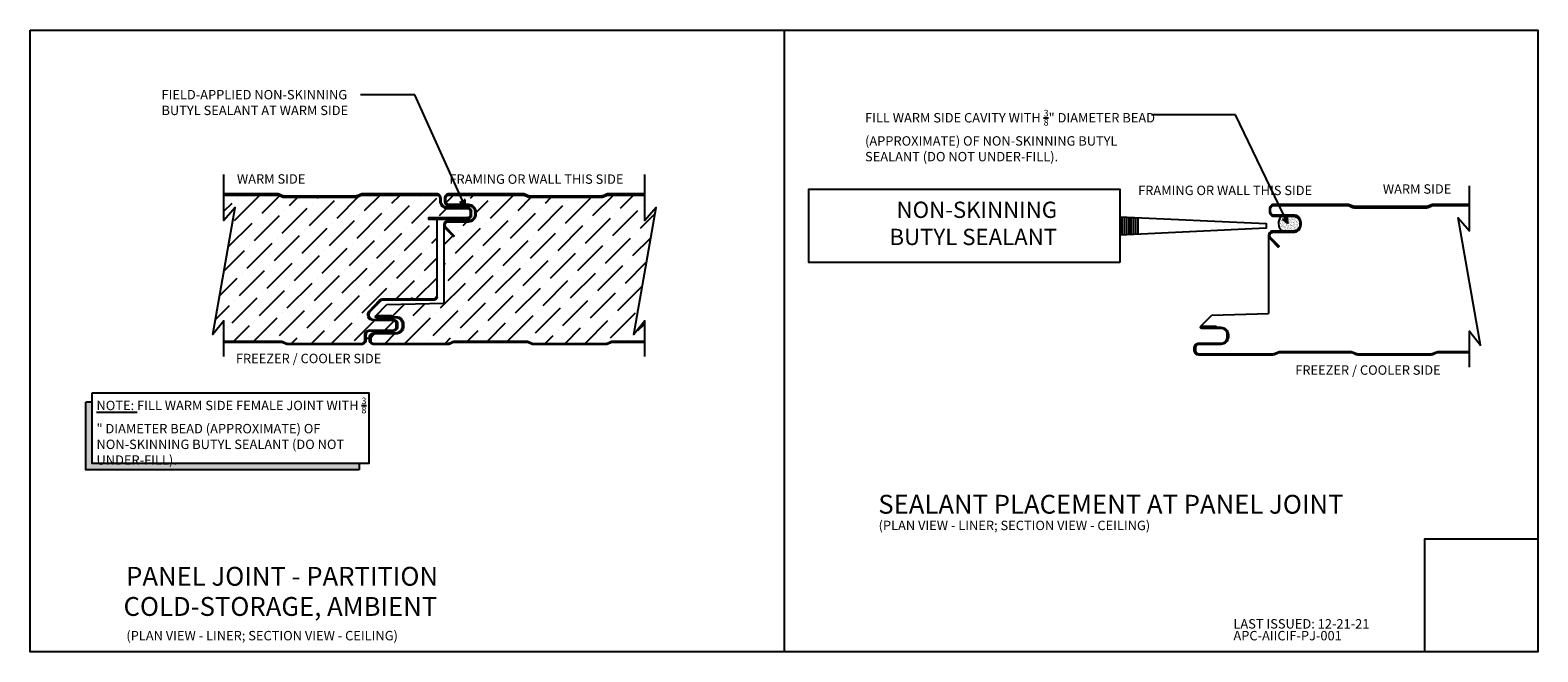
# Model space of a CAD drawing. Units: inches. Extents: x 0 to 80, y -33 to 0.
import ezdxf

# ---------------------------------------------------------------- set-up
doc = ezdxf.new("R2010")
doc.units = ezdxf.units.IN
doc.header["$LTSCALE"] = 0.5
doc.header["$MEASUREMENT"] = 0
doc.layers.get('0').update_dxf_attribs({"linetype": 'CONTINUOUS'})
doc.layers.get('DEFPOINTS').update_dxf_attribs({"color": 252, "linetype": 'CONTINUOUS'})
for name, color, linetype in [('Panels', 5, 'CONTINUOUS'), ('Polyurethane', 21, 'CONTINUOUS'), ('SEALANT', 4, 'CONTINUOUS'), ('Section Break', 20, 'CONTINUOUS'), ('Text', 7, 'CONTINUOUS')]:
    doc.layers.add(name, color=color, linetype=linetype)
doc.styles.add('AWIP DETAILS', font='arial.ttf', dxfattribs={"height": 0.5})
doc.styles.get("Standard").update_dxf_attribs({"font": 'arial.ttf'})
doc.dimstyles.new('AWIP DETAILS', dxfattribs={"dimtxt": 0.5, "dimasz": 0.375, "dimexe": 0.375, "dimexo": 0.5, "dimgap": 0.375, "dimtad": 1, "dimdec": 4, "dimzin": 3, "dimdsep": 46, "dimlunit": 4, "dimtxsty": 'Standard', "dimblk": 'HSLASH', "dimcen": 0.125, "dimclrd": 192, "dimclre": 192, "dimclrt": 256, "dimadec": 0, "dimazin": 1, "dimtfac": 0.75, "dimtdec": 4, "dimtofl": 0, "dimtmove": 1, "dimatfit": 3, "dimldrblk": 'ASG-AR10', "dimfxl": 0, "dimfrac": 1, "dimtolj": 1, "dimtzin": 0, "dimarcsym": 0})

# ---------------------------------------------------------------- blocks, each defined once
blk = doc.blocks.new('ASG-AR10')
for p, q in [((-1, 0), (0, 0)), ((-0.875, 0.375), (-0.9375, 0.25)), ((-0.9375, 0.25), (0, 0)), ((-0.9375, -0.25), (0, 0)), ((0, 0), (-0.875, 0.375)), ((0, 0), (-0.875, -0.375)), ((-0.875, -0.375), (-0.9375, -0.25))]:
    blk.add_line(p, q)
blk = doc.blocks.new('HSLASH')
blk.add_line((0, 0), (-1, 0))
at = {"const_width": 0.095515}
blk.add_lwpolyline([(-0.477576, -0.477576), (0.477576, 0.477576)], dxfattribs=at)
blk = doc.blocks.new('*U29')
at = {"ltscale": 0.25}
h = blk.add_hatch(color=8, dxfattribs=at)
h.dxf.hatch_style = 1
h.paths.add_polyline_path([(0, -135.4), (0, -18), (-12, -18), (-12, -147.4), (510.3, -147.4), (510.3, -135.4)])
at = {"color": 8, "ltscale": 0.25}
for p, q in [((0, -18), (-12, -18)), ((510.3, -135.4), (510.3, -147.4))]:
    blk.add_line(p, q, dxfattribs=at)
at = {"ltscale": 0.25}
blk.add_lwpolyline([(0, 0), (528.3, 0), (528.3, -135.4), (0, -135.4)], close=True, dxfattribs=at)
at = {"color": 8, "ltscale": 0.25}
blk.add_lwpolyline([(510.3, -147.4), (-12, -147.4), (-12, -18)], dxfattribs=at)
blk = doc.blocks.new('butyltube')
at = {"layer": 'SEALANT'}
for p, q in [((-7.646, -0.48), (-7.646, 0.48)), ((-7.525, -0.474), (-7.525, 0.474)), ((-7.404, -0.468), (-7.404, 0.468)), ((-7.282, -0.463), (-7.282, 0.463)), ((-7.161, -0.457), (-7.161, 0.457)), ((-7.04, -0.451), (-7.04, 0.451)), ((-6.918, -0.446), (-6.918, 0.446)), ((-6.797, -0.44), (-6.797, 0.44))]:
    blk.add_line(p, q, dxfattribs=at)
blk.add_lwpolyline([(-7.768, -1.942), (-24.274, -1.942), (-24.274, 1.942), (-7.768, 1.942)], close=True, dxfattribs=at)
blk.add_lwpolyline([(-7.768, 0.485), (0, 0.121), (0, -0.121), (-7.768, -0.485)], dxfattribs=at)
at = {"layer": 'SEALANT', "insert": (-11.1, 1.286), "char_height": 0.86435, "attachment_point": 3}
blk.add_mtext_dynamic_manual_height_columns('NON-SKINNING\\PBUTYL SEALANT\\P', width=10.58847, gutter_width=2.5, heights=[0], dxfattribs=at)

msp = doc.modelspace()

# ---------------------------------------------------------------- hatches: boundary and pattern name
at = {"layer": 'Polyurethane'}
h = msp.add_hatch(dxfattribs=at)
h.set_pattern_fill('ANSI36', color=256, scale=6, style=0)
h.set_pattern_definition([(45, (-439.80215, 238.21894), (0.3977476, 1.4584077), [1.875, -0.375, 0, -0.375])])
edge = h.paths.add_edge_path()
edge.add_line((10.877, -9.412), (10.276, -10.101))
edge.add_line((10.276, -10.101), (10.276, -8.752))
edge.add_line((10.276, -8.752), (13.105, -8.752))
edge.add_arc((13.105, -8.941), 0.189, 66.63469, 90, ccw=False)
edge.add_line((13.18, -8.768), (13.368, -8.849))
edge.add_arc((13.471, -8.611), 0.26, 246.63469, 270)
edge.add_line((13.471, -8.871), (17.281, -8.871))
edge.add_arc((17.281, -8.611), 0.26, 270, 293.36531)
edge.add_line((17.384, -8.849), (17.572, -8.768))
edge.add_arc((17.647, -8.941), 0.189, 90, 113.36531, ccw=False)
edge.add_line((17.647, -8.752), (21.565, -8.752))
edge.add_arc((21.565, -8.926), 0.173, 0, 90, ccw=False)
edge.add_line((21.738, -8.926), (21.738, -9.083))
edge.add_arc((22.116, -9.083), 0.378, 180, 270)
edge.add_line((22.116, -9.461), (23.181, -9.461))
edge.add_arc((23.181, -9.634), 0.173, 0, 90, ccw=False)
edge.add_line((23.354, -9.634), (23.354, -9.792))
edge.add_arc((23.181, -9.792), 0.173, -90, 0, ccw=False)
edge.add_line((23.181, -9.965), (21.138, -9.965))
edge.add_line((21.138, -9.965), (21.138, -10.028))
edge.add_line((21.138, -10.028), (21.595, -10.028))
edge.add_line((21.595, -10.028), (21.595, -14.17))
edge.add_line((21.595, -14.17), (21.532, -14.17))
edge.add_arc((21.438, -14.17), 0.0945, 270, 360, ccw=False)
edge.add_line((21.438, -14.264), (20.334, -14.264))
edge.add_arc((20.333, -14.225), 0.0394, 208.18436, 271.3391, ccw=False)
edge.add_arc((20.257, -14.265), 0.0472, 27.57833, 144.5766)
edge.add_line((20.218, -14.238), (20.211, -14.248))
edge.add_arc((20.179, -14.225), 0.0394, 270, 324.5766, ccw=False)
edge.add_line((20.179, -14.264), (18.74, -14.264))
edge.add_arc((18.74, -14.564), 0.299, 90, 135.401)
edge.add_line((18.527, -14.353), (17.998, -14.89))
edge.add_arc((18.215, -15.107), 0.307, 135, 270)
edge.add_line((18.215, -15.414), (19.253, -15.414))
edge.add_arc((19.253, -15.587), 0.173, 0, 90, ccw=False)
edge.add_line((19.426, -15.587), (19.426, -15.745))
edge.add_arc((19.253, -15.745), 0.173, -90, 0, ccw=False)
edge.add_line((19.253, -15.918), (18.015, -15.918))
edge.add_arc((18.015, -16.178), 0.26, 90, 180)
edge.add_line((17.755, -16.178), (17.755, -16.453))
edge.add_arc((17.582, -16.453), 0.173, -90, 0, ccw=False)
edge.add_line((17.582, -16.626), (13.664, -16.626))
edge.add_arc((13.664, -16.437), 0.189, 246.63469, 270, ccw=False)
edge.add_line((13.589, -16.611), (13.401, -16.53))
edge.add_arc((13.298, -16.768), 0.26, 66.63469, 90)
edge.add_line((13.298, -16.508), (10.276, -16.508))
edge.add_line((10.276, -16.508), (10.276, -15.424))
edge.add_line((10.276, -15.424), (9.692, -16.159))
edge.add_line((9.692, -16.159), (10.877, -9.412))
h = msp.add_hatch(dxfattribs=at)
h.set_pattern_fill('ANSI36', color=256, scale=6, style=0)
h.set_pattern_definition([(45, (-194.0685, 238.21894), (0.3977476, 1.4584077), [1.875, -0.375, 0, -0.375])])
edge = h.paths.add_edge_path()
edge.add_line((18.928, -14.564), (21.947, -14.486))
edge.add_line((21.947, -14.486), (21.947, -10.343))
edge.add_arc((22.183, -10.343), 0.236, 180, 225)
edge.add_line((22.016, -10.51), (22.461, -10.955))
edge.add_line((22.461, -10.955), (22.506, -10.911))
edge.add_line((22.506, -10.911), (22.061, -10.466))
edge.add_arc((22.183, -10.343), 0.173, 90, 225, ccw=False)
edge.add_line((22.183, -10.17), (23.27, -10.17))
edge.add_arc((23.27, -9.772), 0.398, 270, 360)
edge.add_line((23.667, -9.772), (23.667, -9.654))
edge.add_arc((23.27, -9.654), 0.398, 0, 90)
edge.add_line((23.27, -9.256), (22.225, -9.256))
edge.add_arc((22.225, -9.083), 0.173, 180, 270, ccw=False)
edge.add_line((22.052, -9.083), (22.052, -8.926))
edge.add_arc((22.225, -8.926), 0.173, 90, 180, ccw=False)
edge.add_line((22.225, -8.752), (26.143, -8.752))
edge.add_arc((26.143, -8.941), 0.189, 66.63469, 90, ccw=False)
edge.add_line((26.218, -8.768), (26.406, -8.849))
edge.add_arc((26.509, -8.611), 0.26, 246.63469, 270)
edge.add_line((26.509, -8.871), (30.319, -8.871))
edge.add_arc((30.319, -8.611), 0.26, 270, 293.36531)
edge.add_line((30.422, -8.849), (30.61, -8.768))
edge.add_arc((30.685, -8.941), 0.189, 90, 113.36531, ccw=False)
edge.add_line((30.685, -8.752), (32.611, -8.752))
edge.add_line((32.611, -8.752), (32.611, -10.101))
edge.add_line((32.611, -10.101), (33.212, -9.412))
edge.add_line((33.212, -9.412), (32.027, -16.159))
edge.add_line((32.027, -16.159), (32.611, -15.424))
edge.add_line((32.611, -15.424), (32.611, -16.508))
edge.add_line((32.611, -16.508), (30.92, -16.508))
edge.add_arc((30.92, -16.768), 0.26, 90, 113.36531)
edge.add_line((30.817, -16.53), (30.629, -16.611))
edge.add_arc((30.554, -16.437), 0.189, 270, 293.36531, ccw=False)
edge.add_line((30.554, -16.626), (26.702, -16.626))
edge.add_arc((26.702, -16.437), 0.189, 246.63469, 270, ccw=False)
edge.add_line((26.627, -16.611), (26.439, -16.53))
edge.add_arc((26.336, -16.768), 0.26, 66.63469, 90)
edge.add_line((26.336, -16.508), (22.526, -16.508))
edge.add_arc((22.526, -16.768), 0.26, 90, 113.36531)
edge.add_line((22.423, -16.53), (22.235, -16.611))
edge.add_arc((22.16, -16.437), 0.189, 270, 293.36531, ccw=False)
edge.add_line((22.16, -16.626), (18.242, -16.626))
edge.add_arc((18.242, -16.453), 0.173, 180, 270, ccw=False)
edge.add_line((18.069, -16.453), (18.069, -16.296))
edge.add_arc((18.242, -16.296), 0.173, 90, 180, ccw=False)
edge.add_line((18.242, -16.123), (19.421, -16.123))
edge.add_arc((19.421, -15.725), 0.398, 270, 360)
edge.add_line((19.818, -15.725), (19.818, -15.607))
edge.add_arc((19.421, -15.607), 0.398, 0, 90)
edge.add_line((19.421, -15.209), (19.154, -15.209))
edge.add_line((19.154, -15.209), (19.154, -15.146))
edge.add_line((19.154, -15.146), (18.362, -15.146))
edge.add_line((18.362, -15.146), (18.928, -14.564))
edge = h.paths.add_edge_path(flags=16)
edge.add_arc((20.608, -14.722), 0.202, 208.81777, 232.61679, ccw=False)
edge.add_arc((20.254, -14.722), 0.202, 307.38321, 331.18223, ccw=False)
edge.add_line((20.376, -14.882), (20.089, -14.882))
edge.add_arc((20.212, -14.722), 0.202, 208.81777, 232.61679, ccw=False)
edge.add_arc((19.858, -14.722), 0.202, 307.38321, 331.18223, ccw=False)
edge.add_line((19.981, -14.882), (20.485, -14.882))
at = {"layer": 'SEALANT'}
h = msp.add_hatch(dxfattribs=at)
h.set_pattern_fill('AR-SAND', color=256, scale=0.061224, style=0)
h.set_pattern_definition([(37.5, (-361.89949, 268.44691), (-0.003856736, 0.117968802), [0, -0.093061224, 0, -0.104081633, 0, -0.099489796]), (7.5, (-361.89949, 268.44691), (0.108353676, 0.172784453), [0, -0.050204082, 0, -0.083877551, 0, -0.032142857]), (327.5, (-361.9748, 268.44691), (0.190661747, 0.000346473), [0, -0.030612245, 0, -0.110204082, 0, -0.14387755]), (317.5, (-361.9748, 268.44691), (0.18404857, 0.05373524), [0, -0.015306122, 0, -0.072244898, 0, -0.082653061])])
edge = h.paths.add_edge_path()
edge.add_line((22.385, -9.319), (23.27, -9.319))
edge.add_arc((23.27, -9.654), 0.335, 0, 90, ccw=False)
edge.add_line((23.604, -9.654), (23.604, -9.772))
edge.add_arc((23.27, -9.772), 0.335, -90, 0, ccw=False)
edge.add_line((23.27, -10.107), (22.382, -10.107))
edge.add_arc((22.581, -10.065), 0.203, 169.44706, 191.76837, ccw=False)
edge.add_line((22.381, -10.028), (23.181, -10.028))
edge.add_arc((23.181, -9.792), 0.236, 270, 360)
edge.add_line((23.417, -9.792), (23.417, -9.634))
edge.add_arc((23.181, -9.634), 0.236, 0, 90)
edge.add_line((23.181, -9.398), (22.38, -9.398))
edge.add_arc((22.581, -9.371), 0.203, 165.17702, 187.54276, ccw=False)
h = msp.add_hatch(dxfattribs=at)
h.set_pattern_fill('AR-SAND', color=256, scale=0.061224, style=0)
h.set_pattern_definition([(37.5, (-376.9244, 291.67818), (-0.003856736, 0.117968802), [0, -0.093061224, 0, -0.104081633, 0, -0.099489796]), (7.5, (-376.9244, 291.67818), (0.108353676, 0.172784453), [0, -0.050204082, 0, -0.083877551, 0, -0.032142857]), (327.5, (-376.9997, 291.67818), (0.190661747, 0.000346473), [0, -0.030612245, 0, -0.110204082, 0, -0.143877551]), (317.5, (-376.9997, 291.67818), (0.18404857, 0.05373524), [0, -0.015306122, 0, -0.072244898, 0, -0.082653061])])
h.paths.add_polyline_path([(66.362, -9.877), (67.036, -9.877, -0.414214), (67.37, -10.212), (67.37, -10.33, -0.414214), (67.036, -10.665), (66.384, -10.665, -0.342201)])

# ---------------------------------------------------------------- linework, layer by layer
at = {"layer": 'DEFPOINTS'}
for p, q in [((40, 0), (40, -33)), ((18.006, -16.375), (17.818, -16.375))]:
    msp.add_line(p, q, dxfattribs=at)
at = {"layer": 'DEFPOINTS', "color": 40}
msp.add_lwpolyline([(0, 0), (80, 0), (80, -33), (0, -33)], close=True, dxfattribs=at)
at = {"layer": 'DEFPOINTS'}
msp.add_lwpolyline([(80, -33), (74, -33), (74, -27), (80, -27)], close=True, dxfattribs=at)
at = {"layer": 'Panels'}
for points in [[(10.276, -8.752), (13.105, -8.752, -0.102305), (13.18, -8.768), (13.368, -8.849, 0.102305), (13.471, -8.871), (17.281, -8.871, 0.102305), (17.384, -8.849), (17.572, -8.768, -0.102305), (17.647, -8.752), (21.565, -8.752, -0.414214), (21.738, -8.926), (21.738, -9.083, 0.414214), (22.116, -9.461), (23.181, -9.461, -0.414214), (23.354, -9.634), (23.354, -9.792, -0.414214), (23.181, -9.965), (21.138, -9.965), (21.138, -10.028), (23.181, -10.028, 0.414214), (23.417, -9.792), (23.417, -9.634, 0.414214), (23.181, -9.398), (22.116, -9.398, -0.414214), (21.801, -9.083), (21.801, -8.926, 0.414214), (21.565, -8.689), (17.647, -8.689, 0.102305), (17.547, -8.71), (17.359, -8.791, -0.102305), (17.281, -8.808), (13.471, -8.808, -0.102305), (13.393, -8.791), (13.205, -8.71, 0.102305), (13.105, -8.689), (10.276, -8.689)], [(32.611, -8.689), (30.685, -8.689, 0.102305), (30.585, -8.71), (30.397, -8.791, -0.102305), (30.319, -8.808), (26.509, -8.808, -0.102305), (26.431, -8.791), (26.243, -8.71, 0.102305), (26.143, -8.689), (22.225, -8.689, 0.414214), (21.989, -8.926), (21.989, -9.083, 0.414214), (22.225, -9.319), (23.27, -9.319, -0.414214), (23.604, -9.654), (23.604, -9.772, -0.414214), (23.27, -10.107), (22.183, -10.107, 0.668179), (22.016, -10.51), (22.461, -10.955), (22.506, -10.911), (22.061, -10.466, -0.668179), (22.183, -10.17), (23.27, -10.17, 0.414214), (23.667, -9.772), (23.667, -9.654, 0.414214), (23.27, -9.256), (22.225, -9.256, -0.414214), (22.052, -9.083), (22.052, -8.926, -0.414214), (22.225, -8.752), (26.143, -8.752, -0.102305), (26.218, -8.768), (26.406, -8.849, 0.102305), (26.509, -8.871), (30.319, -8.871, 0.102305), (30.422, -8.849), (30.61, -8.768, -0.102305), (30.685, -8.752), (32.611, -8.752)], [(76.377, -9.247), (74.451, -9.247, 0.102305), (74.351, -9.268), (74.163, -9.349, -0.102305), (74.085, -9.365), (70.275, -9.365, -0.102305), (70.197, -9.349), (70.009, -9.268, 0.102305), (69.909, -9.247), (65.991, -9.247, 0.414214), (65.755, -9.484), (65.755, -9.641, 0.414214), (65.991, -9.877), (67.036, -9.877, -0.414214), (67.37, -10.212), (67.37, -10.33, -0.414214), (67.036, -10.665), (65.949, -10.665, 0.668179), (65.782, -11.068), (66.228, -11.513), (66.272, -11.469), (65.827, -11.023, -0.668179), (65.949, -10.728), (67.036, -10.728, 0.414214), (67.433, -10.33), (67.433, -10.212, 0.414214), (67.036, -9.814), (65.991, -9.814, -0.414214), (65.818, -9.641), (65.818, -9.484, -0.414214), (65.991, -9.31), (69.909, -9.31, -0.102305), (69.984, -9.326), (70.172, -9.407, 0.102305), (70.275, -9.428), (74.085, -9.428, 0.102305), (74.188, -9.407), (74.376, -9.326, -0.102305), (74.451, -9.31), (76.377, -9.31)], [(10.276, -16.508), (13.298, -16.508, -0.102305), (13.401, -16.53), (13.589, -16.611, 0.102305), (13.664, -16.626), (17.582, -16.626, 0.414214), (17.755, -16.453), (17.755, -16.178, -0.414214), (18.015, -15.918), (19.253, -15.918, 0.414214), (19.426, -15.745), (19.426, -15.587, 0.414214), (19.253, -15.414), (18.215, -15.414, -0.668179), (17.998, -14.89), (18.527, -14.353, -0.200732), (18.74, -14.264), (20.179, -14.264, 0.242741), (20.211, -14.248), (20.218, -14.238, -0.51588), (20.295, -14.238), (20.302, -14.248, 0.242741), (20.334, -14.264), (21.438, -14.264, 0.414214), (21.532, -14.17), (21.595, -14.17, -0.414214), (21.438, -14.327), (20.298, -14.327, -0.242741), (20.291, -14.324), (20.263, -14.284, 0.51588), (20.25, -14.284), (20.222, -14.324, -0.242741), (20.216, -14.327), (18.74, -14.327, 0.200732), (18.572, -14.398), (18.042, -14.935, 0.668487), (18.215, -15.351), (19.253, -15.351, -0.414214), (19.489, -15.587), (19.489, -15.745, -0.414214), (19.253, -15.981), (18.015, -15.981, 0.414214), (17.818, -16.178), (17.818, -16.453, -0.414214), (17.582, -16.689), (13.664, -16.689, -0.102305), (13.564, -16.669), (13.376, -16.587, 0.102305), (13.298, -16.571), (10.276, -16.571)], [(32.611, -16.571), (30.92, -16.571, 0.102305), (30.842, -16.587), (30.654, -16.669, -0.102305), (30.554, -16.689), (26.702, -16.689, -0.102305), (26.602, -16.669), (26.414, -16.587, 0.102305), (26.336, -16.571), (22.526, -16.571, 0.102305), (22.448, -16.587), (22.26, -16.669, -0.102305), (22.16, -16.689), (18.242, -16.689, -0.414214), (18.006, -16.453), (18.006, -16.296, -0.414214), (18.242, -16.06), (19.421, -16.06, 0.414214), (19.755, -15.725), (19.755, -15.607, 0.414214), (19.421, -15.272), (18.388, -15.272, -1), (18.388, -15.146), (19.154, -15.146), (19.154, -15.209)], [(18.388, -15.209), (19.421, -15.209, -0.414214), (19.818, -15.607), (19.818, -15.725, -0.414214), (19.421, -16.123), (18.242, -16.123, 0.414214), (18.069, -16.296), (18.069, -16.453, 0.414214), (18.242, -16.626), (22.16, -16.626, 0.102305), (22.235, -16.611), (22.423, -16.53, -0.102305), (22.526, -16.508), (26.336, -16.508, -0.102305), (26.439, -16.53), (26.627, -16.611, 0.102305), (26.702, -16.626), (30.554, -16.626, 0.102305), (30.629, -16.611), (30.817, -16.53, -0.102305), (30.92, -16.508), (32.611, -16.508)], [(76.377, -17.129), (74.686, -17.129, 0.102305), (74.608, -17.145), (74.42, -17.227, -0.102305), (74.32, -17.247), (70.468, -17.247, -0.102305), (70.368, -17.227), (70.18, -17.145, 0.102305), (70.102, -17.129), (66.292, -17.129, 0.102305), (66.214, -17.145), (66.026, -17.227, -0.102305), (65.926, -17.247), (62.008, -17.247, -0.414214), (61.772, -17.011), (61.772, -16.854, -0.414214), (62.008, -16.617), (63.187, -16.617, 0.414214), (63.521, -16.283), (63.521, -16.165, 0.414214), (63.187, -15.83), (62.154, -15.83, -1), (62.154, -15.704), (62.92, -15.704), (62.92, -15.767)], [(62.154, -15.767), (63.187, -15.767, -0.414214), (63.584, -16.165), (63.584, -16.283, -0.414214), (63.187, -16.68), (62.008, -16.68, 0.414214), (61.835, -16.854), (61.835, -17.011, 0.414214), (62.008, -17.184), (65.926, -17.184, 0.102305), (66.001, -17.169), (66.189, -17.088, -0.102305), (66.292, -17.066), (70.102, -17.066, -0.102305), (70.205, -17.088), (70.393, -17.169, 0.102305), (70.468, -17.184), (74.32, -17.184, 0.102305), (74.395, -17.169), (74.583, -17.088, -0.102305), (74.686, -17.066), (76.377, -17.066)]]:
    msp.add_lwpolyline(points, format="xyb", dxfattribs=at)
at = {"layer": 'Polyurethane'}
for p, q in [((21.595, -14.17), (21.595, -10.028)), ((21.947, -10.343), (21.947, -14.486)), ((65.713, -10.901), (65.713, -15.044)), ((18.35, -15.159), (18.928, -14.564)), ((18.928, -14.564), (21.947, -14.486)), ((62.116, -15.717), (62.694, -15.121)), ((62.694, -15.121), (65.713, -15.044))]:
    msp.add_line(p, q, dxfattribs=at)
at = {"layer": 'SEALANT'}
for centre, radius, start, end in [((22.581, -9.371), 0.203, 165.17702, 187.54276), ((22.581, -10.065), 0.203, 169.44706, 191.76837), ((66.881, -10.257), 0.643, 143.79472, 219.35865)]:
    msp.add_arc(centre, radius, start, end, dxfattribs=at)
at = {"layer": 'Section Break'}
for points in [[(10.276, -17.329), (10.276, -15.424), (9.692, -16.159), (10.877, -9.412), (10.276, -10.101), (10.276, -7.659)], [(32.611, -17.329), (32.611, -15.424), (32.027, -16.159), (33.212, -9.412), (32.611, -10.101), (32.611, -7.659)], [(76.377, -17.887), (76.377, -15.981), (76.961, -16.717), (75.776, -9.97), (76.377, -10.659), (76.377, -8.259)]]:
    msp.add_lwpolyline(points, dxfattribs=at)

# ---------------------------------------------------------------- block references
at = {"layer": 'SEALANT'}
msp.add_blockref('butyltube', (65.589, -10.389), dxfattribs=at)
at = {"layer": 'Text', "xscale": 0.02777777777777778, "yscale": 0.02777777777777778, "zscale": 0.02777777777777778}
msp.add_blockref('*U29', (3.287, -19.248), dxfattribs=at)

# ---------------------------------------------------------------- texts
at = {"layer": 'DEFPOINTS', "style": 'AWIP DETAILS'}
for p in [(22.247, -8.157), (58.791, -8.756)]:
    msp.add_text('FRAMING OR WALL THIS SIDE', height=0.5, dxfattribs=at).set_placement(p)
at = {"layer": 'DEFPOINTS'}
for s, height, p in [('COLD-STORAGE, AMBIENT', 1, (4.955, -31.09)), ('APC-AIICIF-PJ-001', 0.5, (63.847, -32.39)), ('LAST ISSUED: 12-21-21', 0.5, (63.847, -31.762))]:
    msp.add_text(s, height=height, dxfattribs=at).set_placement(p)
at = {"layer": 'Text', "style": 'AWIP DETAILS'}
for s, p in [('WARM SIDE', (10.972, -8.148)), ('WARM SIDE', (71.776, -8.682)), ('FREEZER / COOLER SIDE', (10.916, -17.678)), ('FREEZER / COOLER SIDE', (67.128, -18.292))]:
    msp.add_text(s, height=0.5, dxfattribs=at).set_placement(p)
at = {"layer": 'Text'}
for s, height, p in [('SEALANT PLACEMENT AT PANEL JOINT', 1, (45.004, -25.665)), ('(PLAN VIEW - LINER; SECTION VIEW - CEILING)', 0.5, (45.019, -26.539)), ('(PLAN VIEW - LINER; SECTION VIEW - CEILING)', 0.5, (5.104, -32.39))]:
    msp.add_text(s, height=height, dxfattribs=at).set_placement(p)
at = {"layer": 'Text', "insert": (6.969, -3.175), "char_height": 0.5, "width": 13.10634, "attachment_point": 1, "style": 'AWIP DETAILS'}
msp.add_mtext('FIELD-APPLIED NON-SKINNING\\PBUTYL SEALANT AT WARM SIDE ', dxfattribs=at)
at = {"layer": 'Text', "attachment_point": 1, "style": 'AWIP DETAILS'}
for s, width, heights, insert, char_height in [('\\A1;FILL WARM SIDE CAVITY WITH {\\H0.7x;\\S3/8;}" DIAMETER BEAD (APPROXIMATE) OF NON-SKINNING BUTYL SEALANT (DO NOT UNDER-FILL).', 15.4488, [2.775], (44.3, -4.23), 0.5), ('\\A1;{\\LNOTE:} FILL WARM SIDE FEMALE JOINT WITH {\\H0.7x;\\S3/8;}" DIAMETER BEAD (APPROXIMATE) OF NON-SKINNING BUTYL SEALANT (DO NOT UNDER-FILL).', 14.44298, [3.508], (3.52, -19.501), 0.5), ('  ^IPANEL JOINT - PARTITION', 32.70851, [3.123], (1.092, -28.489), 1)]:
    msp.add_mtext_dynamic_manual_height_columns(s, width=width, gutter_width=2.5, heights=heights, dxfattribs=dict(at, insert=insert, char_height=char_height))

# ---------------------------------------------------------------- leaders
at = {"layer": 'Text'}
for points in [[(23.082, -9.366), (20.408, -3.425), (17.536, -3.425)], [(66.74, -10.268), (63.952, -4.489), (59.504, -4.489)]]:
    msp.add_leader(points, dimstyle='AWIP DETAILS', override={"dimtad": 0}, dxfattribs=at)

doc.saveas('drawing.dxf')
